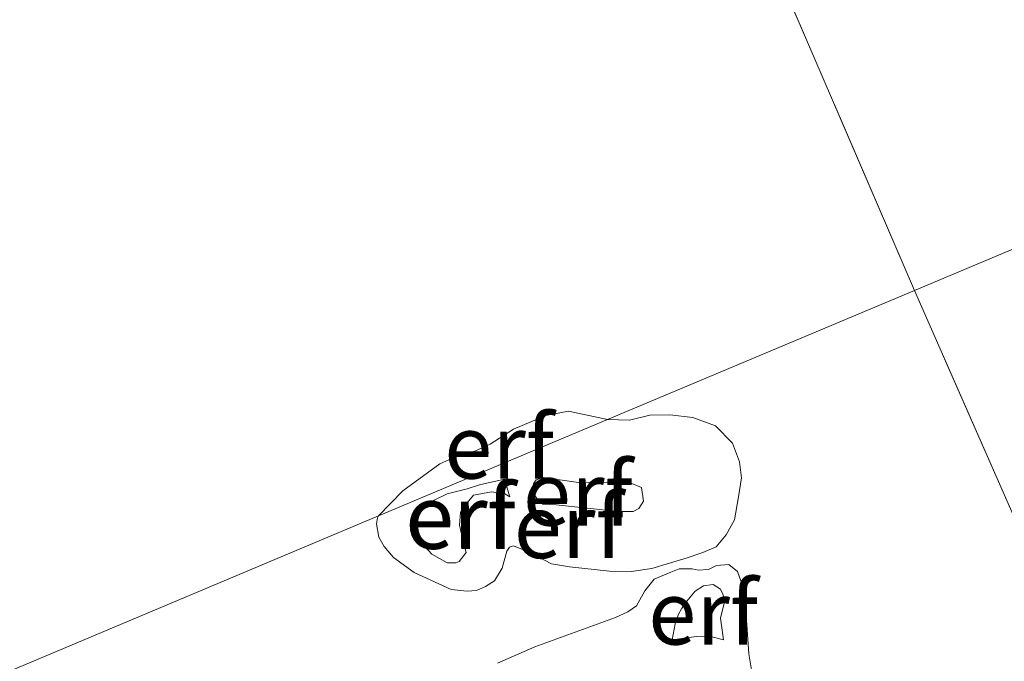
# Model space of a CAD drawing. Units: metres. Extents: x 199990 to 201834, y 399999 to 402610.
# Drawn here: x 200950 to 200989, y 400198 to 400223 of the extents above; entities that cross this region are included whole.
import ezdxf
from ezdxf.enums import TextEntityAlignment as Align

# ---------------------------------------------------------------- set-up
doc = ezdxf.new("R2010")
doc.units = ezdxf.units.M
doc.linetypes.add('IE-TERREINAFSCHEIDING', pattern=[10, 8, -2])
for name, color, linetype, lineweight in [('B-ME-GW-KRUINLIJN-L-B1', 93, 'Continuous', 18), ('B-ME-GW-TEENLIJN-L-B1', 93, 'Continuous', 18), ('B-ME-IE-GRONDWERKLIJN-GROND_INGERICHT-GV-B6', 253, 'Continuous', 18), ('B-ME-IE-HULPGEOMETRIE-L-B1', 53, 'Continuous', 18), ('B-ME-IE-TERREINAFSCHEIDING-RASTERHEKWERK-L-B1', 8, 'IE-TERREINAFSCHEIDING', 18)]:
    doc.layers.add(name, color=color, linetype=linetype, lineweight=lineweight)
doc.styles.add('NLCS-ISO', font='NLCS-ISO.TTF')

msp = doc.modelspace()

# ---------------------------------------------------------------- linework, layer by layer
at = {"layer": 'B-ME-GW-KRUINLIJN-L-B1'}
for points in [[(200968.406, 400204.415, 15.057), (200967.699, 400204.28, 14.973), (200967.437, 400203.979, 14.959), (200967.186, 400203.601, 14.963), (200967.137, 400203.107, 14.963), (200967.302, 400202.419, 14.928), (200967.399, 400202.022, 14.924), (200967.128, 400201.673, 14.924), (200966.993, 400201.625, 14.924), (200966.663, 400201.615, 14.917), (200966.053, 400201.964, 14.889), (200965.413, 400202.671, 14.942), (200965.345, 400202.961, 14.956), (200965.384, 400203.281, 14.956), (200965.703, 400203.746, 14.963), (200966.149, 400204.085, 14.973), (200966.653, 400204.337, 14.994), (200967.447, 400204.531, 15.015), (200967.931, 400204.687, 15.095), (200968.91, 400204.919, 15.162)], [(200970.433, 400204.982, 15.738), (200971.828, 400204.779, 15.933), (200973.795, 400204.789, 16.143), (200974.308, 400204.586, 16.153), (200974.376, 400204.043, 16.136), (200974.192, 400203.753, 16.129), (200973.969, 400203.646, 16.098), (200973.388, 400203.636, 16.035), (200970.947, 400203.897, 15.689), (200970.424, 400203.926, 15.615), (200970.268, 400204.032, 15.626), (200970.133, 400204.236, 15.65), (200970.016, 400204.536, 15.661), (200970.055, 400204.73, 15.675), (200970.162, 400204.885, 15.703), (200970.433, 400204.982, 15.738)], [(200969.123, 400204.221, 15.127), (200968.919, 400204.338, 15.12), (200968.406, 400204.415, 15.057)], [(200978.685, 400197.101, 14.209), (200978.52, 400198.041, 14.216), (200978.433, 400199.37, 14.241), (200978.335, 400200.145, 14.248), (200978.228, 400200.872, 14.248), (200978.083, 400201.28, 14.279), (200977.734, 400201.551, 14.29), (200977.249, 400201.522, 14.307), (200976.939, 400201.357, 14.318), (200976.531, 400201.337, 14.335), (200976.289, 400201.386, 14.342), (200975.785, 400201.386, 14.328), (200975.455, 400201.25, 14.314), (200974.796, 400200.978, 14.297), (200974.428, 400200.522, 14.276), (200974.108, 400199.931, 14.269), (200973.759, 400199.698, 14.279), (200973.284, 400199.465, 14.293), (200970.104, 400198.31, 14.384), (200968.64, 400197.67, 14.384)], [(200977.522, 400198.593, 13.836), (200977.066, 400198.709, 13.724), (200976.465, 400198.728, 13.714), (200975.505, 400198.593, 13.728)]]:
    msp.add_polyline3d(points, dxfattribs=at)
at = {"layer": 'B-ME-GW-TEENLIJN-L-B1'}
msp.add_line((200969.123, 400204.221, 15.127), (200968.91, 400204.919, 15.162), dxfattribs=at)
for points in [[(200963.955, 400203.468, 14.477), (200964.913, 400204.459, 14.455), (200966.366, 400205.519, 14.447), (200967.188, 400205.885, 14.424), (200967.742, 400206.011, 14.386), (200968.346, 400206.292, 14.366), (200969.266, 400206.875, 14.331), (200970.543, 400207.423, 14.308), (200971.435, 400207.592, 14.31), (200972.968, 400207.26, 14.328)], [(200972.968, 400207.26, 14.328), (200973.831, 400207.236, 14.313), (200974.625, 400207.43, 14.32), (200975.41, 400207.45, 14.32), (200976.32, 400207.343, 14.313), (200977.212, 400207.014, 14.317), (200977.88, 400206.327, 14.313), (200978.162, 400205.591, 14.306), (200978.239, 400204.971, 14.299), (200978.114, 400204.215, 14.296), (200977.959, 400203.314, 14.299), (200977.639, 400202.723, 14.331), (200977.242, 400202.248, 14.355), (200976.719, 400202.025, 14.369), (200976.099, 400201.821, 14.369), (200974.704, 400201.395, 14.334), (200973.9, 400201.278, 14.338), (200973.048, 400201.297, 14.362), (200971.469, 400201.461, 14.505), (200970.761, 400201.577, 14.523), (200970.238, 400201.858, 14.495), (200969.814, 400202.068, 14.463), (200969.261, 400202.293, 14.442), (200969.105, 400202.236, 14.432), (200968.998, 400202.08, 14.411)], [(200968.998, 400202.08, 14.411), (200968.814, 400201.412, 14.418), (200968.514, 400200.918, 14.421), (200968.165, 400200.685, 14.425), (200967.807, 400200.53, 14.439), (200967.449, 400200.501, 14.46), (200966.809, 400200.578, 14.477), (200965.356, 400201.246, 14.481), (200964.542, 400201.837, 14.481), (200964.174, 400202.263, 14.481), (200963.97, 400202.631, 14.481), (200963.873, 400203.154, 14.477), (200963.921, 400203.396, 14.477), (200963.955, 400203.468, 14.477)], [(200977.522, 400198.593, 13.836), (200977.415, 400199.446, 13.864), (200977.579, 400200.145, 13.861), (200977.502, 400200.387, 13.857), (200977.414, 400200.581, 13.857), (200977.123, 400200.765, 13.857), (200976.735, 400200.716, 13.85), (200976.416, 400200.503, 13.847), (200976.086, 400200.115, 13.84), (200975.873, 400199.805, 13.84), (200975.757, 400199.601, 13.84), (200975.631, 400199.222, 13.808), (200975.505, 400198.593, 13.728)]]:
    msp.add_polyline3d(points, dxfattribs=at)
at = {"layer": 'B-ME-IE-GRONDWERKLIJN-GROND_INGERICHT-GV-B6'}
for points in [[(200906.991, 400272.283, 13.796), (200925.281, 400277.836, 13.575), (200939.511, 400282.112, 13.353), (200953.977, 400286.342, 13.12), (200957.218, 400275.84, 13.609), (200965.06, 400258.26, 13.992), (200972.004, 400242.331, 14.196), (200978.92, 400226.568, 14.29), (200985.037, 400212.338, 14.281), (200972.968, 400207.26, 14.328), (200971.435, 400207.592, 14.31), (200970.543, 400207.423, 14.308)], [(201088.733, 400255.967, 12.725), (200985.037, 400212.338, 14.281), (200978.92, 400226.568, 14.29)], [(201096.099, 400241.313, 12.733), (201099.262, 400232.997, 12.758), (201099.601, 400232.299, 12.758), (201102.713, 400225.96, 12.689), (201008.03, 400158.121, 13.738), (201001.364, 400174.455, 13.985), (200999.157, 400179.753, 14.053), (200995.835, 400187.539, 14.083), (200989.389, 400202.44, 14.294), (200985.037, 400212.338, 14.281), (201088.733, 400255.967, 12.725), (201089.731, 400254.394, 12.733), (201093.552, 400247.223, 12.793), (201094.483, 400245.233, 12.772), (201096.099, 400241.313, 12.733)], [(200943.73, 400194.959, 14.352), (200963.955, 400203.468, 14.477), (200963.921, 400203.396, 14.477), (200963.873, 400203.154, 14.477), (200963.97, 400202.631, 14.481), (200964.174, 400202.263, 14.481), (200964.542, 400201.837, 14.481), (200965.356, 400201.246, 14.481), (200966.809, 400200.578, 14.477), (200967.449, 400200.501, 14.46), (200967.807, 400200.53, 14.439), (200968.165, 400200.685, 14.425), (200968.514, 400200.918, 14.421), (200968.814, 400201.412, 14.418), (200968.998, 400202.08, 14.411), (200969.105, 400202.236, 14.432), (200969.261, 400202.293, 14.442), (200969.814, 400202.068, 14.463), (200970.238, 400201.858, 14.495), (200970.761, 400201.577, 14.523), (200971.469, 400201.461, 14.505), (200973.048, 400201.297, 14.362), (200973.9, 400201.278, 14.338), (200974.704, 400201.395, 14.334), (200976.099, 400201.821, 14.369), (200976.719, 400202.025, 14.369), (200977.242, 400202.248, 14.355), (200977.639, 400202.723, 14.331), (200977.959, 400203.314, 14.299), (200978.114, 400204.215, 14.296), (200978.239, 400204.971, 14.299), (200978.162, 400205.591, 14.306), (200977.88, 400206.327, 14.313), (200977.212, 400207.014, 14.317), (200976.32, 400207.343, 14.313), (200975.41, 400207.45, 14.32), (200974.625, 400207.43, 14.32), (200973.831, 400207.236, 14.313), (200972.968, 400207.26, 14.328), (200985.037, 400212.338, 14.281), (200989.389, 400202.44, 14.294)], [(200972.968, 400207.26, 14.328), (200963.955, 400203.468, 14.477), (200964.913, 400204.459, 14.455), (200966.366, 400205.519, 14.447), (200967.188, 400205.885, 14.424), (200967.742, 400206.011, 14.386), (200968.346, 400206.292, 14.366), (200969.266, 400206.875, 14.331), (200970.543, 400207.423, 14.308), (200971.435, 400207.592, 14.31), (200972.968, 400207.26, 14.328)], [(200970.543, 400207.423, 14.308), (200969.266, 400206.875, 14.331), (200968.346, 400206.292, 14.366), (200967.742, 400206.011, 14.386), (200967.188, 400205.885, 14.424), (200966.366, 400205.519, 14.447), (200964.913, 400204.459, 14.455), (200963.955, 400203.468, 14.477), (200943.73, 400194.959, 14.352), (200943.321, 400196.616, 14.319), (200942.931, 400197.43, 14.31), (200942.341, 400198.161, 14.323), (200941.727, 400198.621, 14.344), (200941.054, 400198.94, 14.344), (200940.063, 400198.892, 14.357), (200939.249, 400198.656, 14.336), (200938.47, 400198.137, 14.353), (200937.739, 400197.393, 14.361), (200937.315, 400196.343, 14.37), (200936.843, 400194.136, 14.417), (200936.726, 400192.012, 14.438), (200912.082, 400181.643, 14.502)], [(200968.998, 400202.08, 14.411), (200968.814, 400201.412, 14.418), (200968.514, 400200.918, 14.421), (200968.165, 400200.685, 14.425), (200967.807, 400200.53, 14.439), (200967.449, 400200.501, 14.46), (200966.809, 400200.578, 14.477), (200965.356, 400201.246, 14.481), (200964.542, 400201.837, 14.481), (200964.174, 400202.263, 14.481), (200963.97, 400202.631, 14.481), (200963.873, 400203.154, 14.477), (200963.921, 400203.396, 14.477), (200963.955, 400203.468, 14.477), (200972.968, 400207.26, 14.328), (200973.831, 400207.236, 14.313), (200974.625, 400207.43, 14.32), (200975.41, 400207.45, 14.32), (200976.32, 400207.343, 14.313), (200977.212, 400207.014, 14.317), (200977.88, 400206.327, 14.313), (200978.162, 400205.591, 14.306), (200978.239, 400204.971, 14.299), (200978.114, 400204.215, 14.296), (200977.959, 400203.314, 14.299), (200977.639, 400202.723, 14.331), (200977.242, 400202.248, 14.355), (200976.719, 400202.025, 14.369), (200976.099, 400201.821, 14.369), (200974.704, 400201.395, 14.334), (200973.9, 400201.278, 14.338), (200973.048, 400201.297, 14.362), (200971.469, 400201.461, 14.505), (200970.761, 400201.577, 14.523), (200970.238, 400201.858, 14.495), (200969.814, 400202.068, 14.463), (200969.261, 400202.293, 14.442), (200969.105, 400202.236, 14.432), (200968.998, 400202.08, 14.411)], [(200969.123, 400204.221, 15.127), (200968.919, 400204.338, 15.12), (200968.406, 400204.415, 15.057), (200967.699, 400204.28, 14.973), (200967.437, 400203.979, 14.959), (200967.186, 400203.601, 14.963), (200967.137, 400203.107, 14.963), (200967.302, 400202.419, 14.928), (200967.399, 400202.022, 14.924), (200967.128, 400201.673, 14.924), (200966.993, 400201.625, 14.924), (200966.663, 400201.615, 14.917), (200966.053, 400201.964, 14.889), (200965.413, 400202.671, 14.942), (200965.345, 400202.961, 14.956), (200965.384, 400203.281, 14.956), (200965.703, 400203.746, 14.963), (200966.149, 400204.085, 14.973), (200966.653, 400204.337, 14.994), (200967.447, 400204.531, 15.015), (200967.931, 400204.687, 15.095), (200968.91, 400204.919, 15.162), (200969.123, 400204.221, 15.127)], [(200968.406, 400204.415, 15.057), (200968.919, 400204.338, 15.12), (200969.123, 400204.221, 15.127), (200968.91, 400204.919, 15.162), (200967.931, 400204.687, 15.095), (200967.447, 400204.531, 15.015), (200966.653, 400204.337, 14.994), (200966.149, 400204.085, 14.973), (200965.703, 400203.746, 14.963), (200965.384, 400203.281, 14.956), (200965.345, 400202.961, 14.956), (200965.413, 400202.671, 14.942), (200966.053, 400201.964, 14.889), (200966.663, 400201.615, 14.917), (200966.993, 400201.625, 14.924), (200967.128, 400201.673, 14.924), (200967.399, 400202.022, 14.924), (200967.302, 400202.419, 14.928), (200967.137, 400203.107, 14.963), (200967.186, 400203.601, 14.963), (200967.437, 400203.979, 14.959), (200967.699, 400204.28, 14.973), (200968.406, 400204.415, 15.057)], [(200970.433, 400204.982, 15.738), (200971.828, 400204.779, 15.933), (200973.795, 400204.789, 16.143), (200974.308, 400204.586, 16.153), (200974.376, 400204.043, 16.136), (200974.192, 400203.753, 16.129), (200973.969, 400203.646, 16.098), (200973.388, 400203.636, 16.035), (200970.947, 400203.897, 15.689), (200970.424, 400203.926, 15.615), (200970.268, 400204.032, 15.626), (200970.133, 400204.236, 15.65), (200970.016, 400204.536, 15.661), (200970.055, 400204.73, 15.675), (200970.162, 400204.885, 15.703), (200970.433, 400204.982, 15.738)], [(200970.433, 400204.982, 15.738), (200970.162, 400204.885, 15.703), (200970.055, 400204.73, 15.675), (200970.016, 400204.536, 15.661), (200970.133, 400204.236, 15.65), (200970.268, 400204.032, 15.626), (200970.424, 400203.926, 15.615), (200970.947, 400203.897, 15.689), (200973.388, 400203.636, 16.035), (200973.969, 400203.646, 16.098), (200974.192, 400203.753, 16.129), (200974.376, 400204.043, 16.136), (200974.308, 400204.586, 16.153), (200973.795, 400204.789, 16.143), (200971.828, 400204.779, 15.933), (200970.433, 400204.982, 15.738)], [(200978.685, 400197.101, 14.209), (200978.52, 400198.041, 14.216), (200978.433, 400199.37, 14.241), (200978.335, 400200.145, 14.248), (200978.228, 400200.872, 14.248), (200978.083, 400201.28, 14.279), (200977.734, 400201.551, 14.29), (200977.249, 400201.522, 14.307), (200976.939, 400201.357, 14.318), (200976.531, 400201.337, 14.335), (200976.289, 400201.386, 14.342), (200975.785, 400201.386, 14.328), (200975.455, 400201.25, 14.314), (200974.796, 400200.978, 14.297), (200974.428, 400200.522, 14.276), (200974.108, 400199.931, 14.269), (200973.759, 400199.698, 14.279), (200973.284, 400199.465, 14.293), (200970.104, 400198.31, 14.384), (200968.64, 400197.67, 14.384)], [(200968.64, 400197.67, 14.384), (200970.104, 400198.31, 14.384), (200973.284, 400199.465, 14.293), (200973.759, 400199.698, 14.279), (200974.108, 400199.931, 14.269), (200974.428, 400200.522, 14.276), (200974.796, 400200.978, 14.297), (200975.455, 400201.25, 14.314), (200975.785, 400201.386, 14.328), (200976.289, 400201.386, 14.342), (200976.531, 400201.337, 14.335), (200976.939, 400201.357, 14.318), (200977.249, 400201.522, 14.307), (200977.734, 400201.551, 14.29), (200978.083, 400201.28, 14.279), (200978.228, 400200.872, 14.248), (200978.335, 400200.145, 14.248), (200978.433, 400199.37, 14.241), (200978.52, 400198.041, 14.216), (200978.685, 400197.101, 14.209)], [(200977.522, 400198.593, 13.836), (200977.415, 400199.446, 13.864), (200977.579, 400200.145, 13.861), (200977.502, 400200.387, 13.857), (200977.414, 400200.581, 13.857), (200977.123, 400200.765, 13.857), (200976.735, 400200.716, 13.85), (200976.416, 400200.503, 13.847), (200976.086, 400200.115, 13.84), (200975.873, 400199.805, 13.84), (200975.757, 400199.601, 13.84), (200975.631, 400199.222, 13.808), (200975.505, 400198.593, 13.728), (200976.465, 400198.728, 13.714), (200977.066, 400198.709, 13.724), (200977.522, 400198.593, 13.836)], [(200977.522, 400198.593, 13.836), (200977.066, 400198.709, 13.724), (200976.465, 400198.728, 13.714), (200975.505, 400198.593, 13.728), (200975.631, 400199.222, 13.808), (200975.757, 400199.601, 13.84), (200975.873, 400199.805, 13.84), (200976.086, 400200.115, 13.84), (200976.416, 400200.503, 13.847), (200976.735, 400200.716, 13.85), (200977.123, 400200.765, 13.857), (200977.414, 400200.581, 13.857), (200977.502, 400200.387, 13.857), (200977.579, 400200.145, 13.861), (200977.415, 400199.446, 13.864), (200977.522, 400198.593, 13.836)]]:
    msp.add_polyline3d(points, dxfattribs=at)
at = {"layer": 'B-ME-IE-HULPGEOMETRIE-L-B1'}
msp.add_polyline3d([(200912.082, 400181.643, 14.502), (200936.726, 400192.012, 14.438), (200939.446, 400193.156, 15.221), (200940.9, 400193.768, 15.13), (200943.73, 400194.959, 14.352), (200963.955, 400203.468, 14.477), (200972.968, 400207.26, 14.328), (200985.037, 400212.338, 14.281), (201088.733, 400255.967, 12.725)], dxfattribs=at)
at = {"layer": 'B-ME-IE-TERREINAFSCHEIDING-RASTERHEKWERK-L-B1'}
for points in [[(200985.037, 400212.338, 14.281), (200978.92, 400226.568, 14.29), (200972.004, 400242.331, 14.196), (200965.06, 400258.26, 13.992), (200957.218, 400275.84, 13.609), (200953.977, 400286.342, 13.12), (200939.511, 400282.112, 13.353), (200925.281, 400277.836, 13.575), (200906.991, 400272.283, 13.796), (200889.801, 400267.07, 13.966)], [(200961.897, 400140.818, 13.959), (200975.084, 400145.201, 13.87), (200986.522, 400149.779, 13.837), (200997.892, 400154.018, 13.849), (201008.03, 400158.121, 13.738), (201001.364, 400174.455, 13.985), (200999.157, 400179.753, 14.053), (200995.835, 400187.539, 14.083), (200989.389, 400202.44, 14.294), (200985.037, 400212.338, 14.281)]]:
    msp.add_polyline3d(points, dxfattribs=at)

# ---------------------------------------------------------------- texts
at = {"layer": 'B-ME-IE-GRONDWERKLIJN-GROND_INGERICHT-GV-B6', "ltscale": 0.2, "style": 'NLCS-ISO'}
for p in [(200968.6991, 400206.1858), (200971.7954, 400204.3399), (200971.7954, 400204.3399), (200967.1646, 400203.4301), (200967.1958, 400203.4217), (200971.4375, 400203.0567), (200976.7257, 400199.6564), (200976.7257, 400199.6564)]:
    msp.add_text('erf', height=2.5, dxfattribs=at).set_placement(p, align=Align.MIDDLE_CENTER)

doc.saveas('drawing.dxf')
